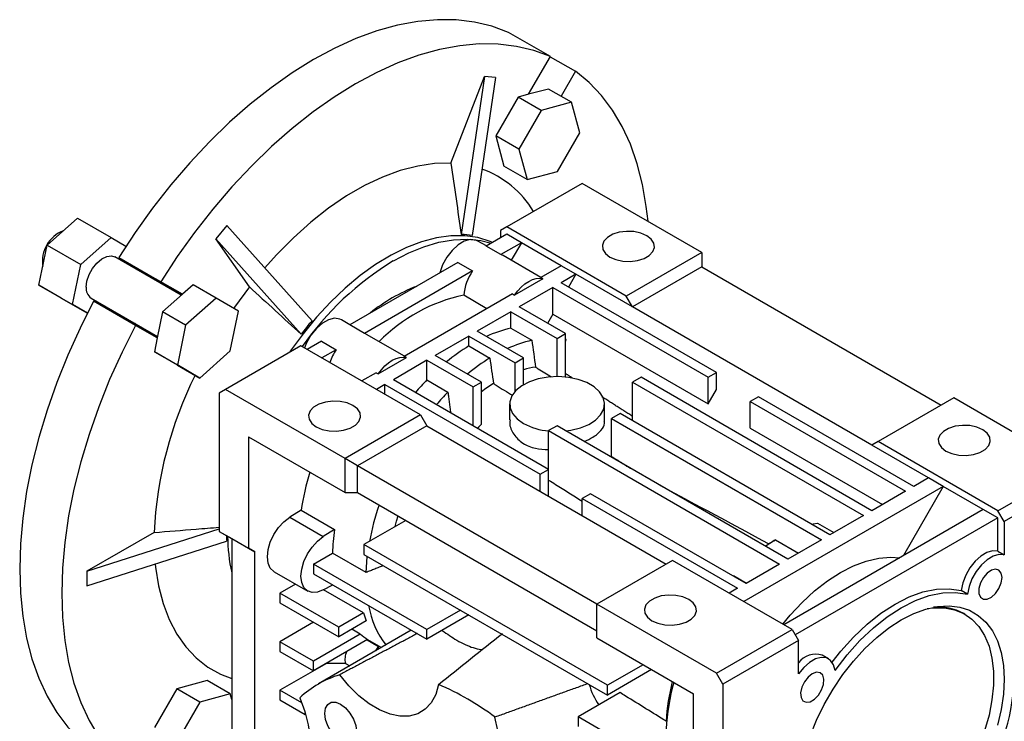
# Model space of a CAD drawing. Extents: x -83 to 1624, y -64 to 1167.
# Drawn here: x 1325 to 1491, y 498 to 616 of the extents above; entities that cross this region are included whole.
import ezdxf

# ---------------------------------------------------------------- set-up
doc = ezdxf.new("R2010")
doc.units = 0
doc.header["$MEASUREMENT"] = 0

msp = doc.modelspace()

# ---------------------------------------------------------------- linework, layer by layer
at = {"color": 7, "linetype": 'Continuous', "lineweight": -3}
for p, q in [((1414.37, 609.72), (1407.29, 613.8)), ((1410.71, 603.38), (1414.37, 609.72)), ((1414.36, 609.71), (1418.62, 607.26)), ((1418.62, 607.26), (1416.18, 603.05)), ((1397.6, 591.78), (1403.26, 606.38)), ((1403.26, 606.38), (1399.36, 579.77)), ((1405.1, 606.22), (1401.2, 579.61)), ((1405.1, 606.22), (1403.26, 606.38)), ((1414.06, 604.27), (1410.71, 603.38)), ((1417.95, 602.03), (1414.06, 604.27)), ((1408.93, 602.9), (1405.18, 596.4)), ((1410.71, 603.38), (1408.93, 602.9)), ((1412.82, 600.66), (1408.93, 602.9)), ((1417.95, 602.03), (1412.82, 600.66)), ((1419.32, 596.9), (1417.95, 602.03)), ((1412.82, 600.66), (1409.07, 594.16)), ((1405.18, 596.4), (1406.55, 591.27)), ((1409.07, 594.16), (1405.18, 596.4)), ((1415.57, 590.4), (1419.32, 596.9)), ((1409.07, 594.16), (1410.44, 589.03)), ((1410.44, 589.03), (1406.55, 591.27)), ((1410.44, 589.03), (1415.57, 590.4)), ((1419.74, 588.39), (1407.01, 581.05)), ((1439.89, 576.76), (1419.74, 588.39)), ((1329.61, 577.97), (1334.73, 582.52)), ((1334.73, 582.52), (1340.39, 579.25)), ((1359.85, 581.32), (1358.01, 579.03)), ((1359.85, 581.32), (1374.24, 565.27)), ((1407.01, 581.05), (1405.95, 580.43)), ((1427.16, 569.41), (1407.01, 581.05)), ((1335.26, 574.71), (1340.39, 579.25)), ((1340.39, 579.25), (1342.88, 577.81)), ((1363.67, 570.97), (1358.01, 579.03)), ((1358.01, 579.03), (1372.4, 562.98)), ((1407.01, 579.82), (1403.55, 577.83)), ((1405.95, 580.43), (1405.95, 579.21)), ((1409.49, 578.39), (1407.01, 579.82)), ((1328.23, 571.26), (1329.61, 577.97)), ((1329.61, 577.97), (1335.26, 574.71)), ((1403.6, 577.85), (1402.16, 578.68)), ((1406.03, 576.4), (1403.55, 577.83)), ((1409.49, 578.39), (1406.03, 576.4)), ((1409.49, 578.39), (1407.78, 575.44)), ((1416.2, 574.52), (1409.49, 578.39)), ((1352.21, 569.54), (1341.02, 576)), ((1341.67, 575.92), (1348.74, 571.83)), ((1341.67, 575.92), (1347.86, 572.34)), ((1412.79, 572.55), (1406.4, 576.23)), ((1439.89, 576.76), (1427.16, 569.41)), ((1439.89, 576.76), (1439.89, 574.31)), ((1333.89, 567.99), (1335.26, 574.71)), ((1343.67, 574.76), (1343.61, 574.5)), ((1398.8, 575.08), (1380.57, 564.56)), ((1398.8, 575.08), (1401.28, 573.65)), ((1416.2, 574.52), (1412.75, 572.52)), ((1418.68, 573.09), (1416.2, 574.52)), ((1439.89, 574.31), (1428.22, 567.58)), ((1439.89, 574.31), (1480.2, 551.04)), ((1352.4, 569.72), (1347.86, 572.34)), ((1401.28, 573.65), (1383.05, 563.13)), ((1413.1, 572.32), (1408.35, 569.57)), ((1413.1, 572.32), (1412.75, 572.52)), ((1418.68, 573.09), (1416.2, 571.66)), ((1418.68, 573.09), (1417.44, 570.94)), ((1428.22, 567.58), (1418.68, 573.09)), ((1328.23, 571.26), (1333.89, 567.99)), ((1331.99, 569.09), (1328.23, 571.26)), ((1348.74, 571.83), (1352.4, 569.72)), ((1354.18, 571.29), (1352.4, 569.72)), ((1358.07, 569.05), (1354.18, 571.29)), ((1414.79, 570.84), (1409.13, 567.58)), ((1414.79, 570.84), (1440.95, 555.74)), ((1414.79, 566.35), (1414.79, 570.84)), ((1442.37, 556.55), (1416.2, 571.66)), ((1331.99, 569.09), (1336.38, 566.55)), ((1337.02, 569.08), (1348.21, 562.62)), ((1352.4, 569.72), (1349.05, 566.75)), ((1358.07, 569.05), (1352.94, 564.5)), ((1361.82, 566.88), (1358.07, 569.05)), ((1407.99, 569.78), (1389.76, 559.25)), ((1403.69, 567.29), (1399.77, 569.55)), ((1407.99, 569.78), (1408.35, 569.57)), ((1428.22, 567.58), (1427.16, 569.41)), ((1336.38, 566.55), (1333.89, 567.99)), ((1344.49, 564.47), (1337.42, 568.55)), ((1339.61, 567.58), (1339.42, 567.4)), ((1416.91, 563.09), (1409.13, 567.58)), ((1468.53, 544.31), (1428.22, 567.58)), ((1349.05, 566.75), (1348.15, 562.36)), ((1352.94, 564.5), (1349.05, 566.75)), ((1360.45, 560.17), (1361.82, 566.88)), ((1407.72, 566.76), (1402.06, 563.49)), ((1407.72, 566.76), (1415.5, 562.27)), ((1407.72, 564.02), (1407.72, 566.76)), ((1414.79, 566.35), (1413.91, 564.82)), ((1414.79, 566.35), (1440.95, 551.25)), ((1348.15, 562.36), (1344.49, 564.47)), ((1352.94, 564.5), (1351.57, 557.79)), ((1380.62, 564.59), (1379.18, 565.42)), ((1383.05, 563.13), (1380.57, 564.56)), ((1407.72, 564.02), (1411.25, 561.98)), ((1348.15, 562.36), (1347.68, 560.03)), ((1389.81, 559.28), (1383.42, 562.97)), ((1400.65, 562.68), (1394.99, 559.41)), ((1400.65, 562.68), (1408.42, 558.19)), ((1400.65, 561.03), (1400.65, 562.68)), ((1409.84, 559), (1402.06, 563.49)), ((1415.5, 562.27), (1416.91, 563.09)), ((1415.5, 555.87), (1415.5, 562.27)), ((1416.91, 555.79), (1416.91, 563.09)), ((1372.36, 561.05), (1359.63, 553.7)), ((1392.52, 549.41), (1372.36, 561.05)), ((1375.82, 561.82), (1373.42, 560.43)), ((1375.82, 561.82), (1378.29, 560.39)), ((1400.65, 561.03), (1404.18, 558.99)), ((1417.05, 562.1), (1416.91, 562.17)), ((1416.91, 562.12), (1417.05, 562.1)), ((1347.68, 560.03), (1351.43, 557.87)), ((1351.57, 557.79), (1347.68, 560.03)), ((1355.32, 555.62), (1360.45, 560.17)), ((1378.29, 560.39), (1375.9, 559)), ((1385.37, 556.31), (1390.12, 559.05)), ((1390.12, 559.05), (1389.76, 559.25)), ((1402.77, 554.92), (1394.99, 559.41)), ((1408.42, 558.19), (1409.84, 559)), ((1409.84, 554.51), (1409.84, 559)), ((1355.32, 555.62), (1351.43, 557.87)), ((1351.57, 557.79), (1355.32, 555.62)), ((1393.58, 558.6), (1387.92, 555.33)), ((1393.58, 558.6), (1401.35, 554.11)), ((1393.58, 555.29), (1393.58, 558.6)), ((1408.42, 553.41), (1408.42, 558.19)), ((1385.01, 556.51), (1382.62, 555.13)), ((1385.01, 556.51), (1385.37, 556.31)), ((1429.64, 555.74), (1428.22, 554.92)), ((1468.53, 533.29), (1429.64, 555.74)), ((1440.95, 555.74), (1442.37, 556.55)), ((1440.95, 551.25), (1440.95, 555.74)), ((1442.37, 553.7), (1442.37, 556.55)), ((1386.5, 554.51), (1385.09, 553.7)), ((1386.5, 554.51), (1412.67, 539.41)), ((1386.5, 552.88), (1386.5, 554.51)), ((1414.08, 540.23), (1387.92, 555.33)), ((1393.58, 555.29), (1397.11, 553.25)), ((1401.35, 554.11), (1402.77, 554.92)), ((1401.35, 547.57), (1401.35, 554.11)), ((1402.77, 547.85), (1402.77, 554.92)), ((1428.22, 554.92), (1467.11, 532.47)), ((1428.22, 548.39), (1428.22, 554.92)), ((1359.63, 553.7), (1358.57, 553.08)), ((1358.57, 553.08), (1358.57, 529.81)), ((1379.79, 542.06), (1359.63, 553.7)), ((1440.95, 551.25), (1442.37, 553.7)), ((1449.44, 552.47), (1448.02, 551.66)), ((1475.6, 537.37), (1449.44, 552.47)), ((1482.32, 552.27), (1469.59, 544.92)), ((1502.47, 540.63), (1482.32, 552.27)), ((1407.5, 551.25), (1407.5, 548.57)), ((1423.5, 548.25), (1423.5, 551.25)), ((1448.02, 551.66), (1474.19, 536.55)), ((1448.02, 547.17), (1448.02, 551.66)), ((1392.52, 549.41), (1379.79, 542.06)), ((1392.52, 549.41), (1393.58, 547.57)), ((1426.1, 549.62), (1424.69, 548.8)), ((1461.46, 529.2), (1426.1, 549.62)), ((1393.58, 547.57), (1381.91, 540.84)), ((1393.58, 547.57), (1433.88, 524.31)), ((1415.5, 547.57), (1414.08, 546.76)), ((1454.39, 525.12), (1415.5, 547.57)), ((1424.69, 548.8), (1460.04, 528.39)), ((1424.69, 542.4), (1424.69, 548.8)), ((1363.52, 545.74), (1363.52, 526.96)), ((1363.52, 545.74), (1379.79, 536.35)), ((1414.08, 546.76), (1452.97, 524.31)), ((1414.08, 540.23), (1414.08, 546.76)), ((1448.02, 547.17), (1470.3, 534.31)), ((1469.59, 544.92), (1468.53, 544.31)), ((1478.07, 538.8), (1468.53, 544.31)), ((1489.74, 533.29), (1469.59, 544.92)), ((1381.91, 540.84), (1379.79, 542.06)), ((1379.79, 536.35), (1379.79, 542.06)), ((1422.21, 517.57), (1381.91, 540.84)), ((1381.91, 536.35), (1381.91, 540.84)), ((1412.67, 539.41), (1414.08, 540.23)), ((1412.67, 536.55), (1412.67, 539.41)), ((1414.08, 535.74), (1414.08, 540.23)), ((1489.74, 533.29), (1502.47, 540.63)), ((1480.55, 537.37), (1446.96, 517.98)), ((1480.55, 537.37), (1473.83, 525.74)), ((1478.07, 538.8), (1475.6, 537.37)), ((1480.55, 537.37), (1478.07, 538.8)), ((1487.27, 533.49), (1480.55, 537.37)), ((1503.53, 538.8), (1490.8, 531.45)), ((1379.79, 536.35), (1381.91, 536.35)), ((1381.91, 536.35), (1422.21, 513.08)), ((1421.15, 536.14), (1419.74, 535.33)), ((1447.32, 521.04), (1421.15, 536.14)), ((1474.19, 536.55), (1468.53, 533.29)), ((1419.74, 535.33), (1445.9, 520.22)), ((1419.74, 532.47), (1419.74, 535.33)), ((1372.37, 533.36), (1370.46, 532.18)), ((1372.37, 533.36), (1378.03, 530.1)), ((1487.27, 533.49), (1453.68, 514.1)), ((1467.11, 532.47), (1461.46, 529.2)), ((1489.74, 532.06), (1487.27, 533.49)), ((1490.8, 531.45), (1489.74, 533.29)), ((1370.46, 532.18), (1376.12, 528.92)), ((1390.04, 531.65), (1382.97, 527.57)), ((1489.74, 532.06), (1455.62, 512.37)), ((1459.34, 531.21), (1462.13, 529.59)), ((1489.74, 526.45), (1489.74, 532.06)), ((1490.8, 531.45), (1490.8, 525.83)), ((1336.3, 523.08), (1358.57, 530.21)), ((1347.63, 529.62), (1336.3, 523.08)), ((1358.57, 529.81), (1363.52, 526.96)), ((1358.57, 529.81), (1360.7, 528.59)), ((1378.03, 530.1), (1376.12, 528.92)), ((1336.3, 520.63), (1359.84, 528.16)), ((1360.7, 528.59), (1364.58, 526.34)), ((1360.7, 528.59), (1360.7, 462.45)), ((1423.98, 503.89), (1382.97, 527.57)), ((1382.97, 527.57), (1382.97, 525.94)), ((1450.55, 527.34), (1451.15, 527.73)), ((1452.27, 528.37), (1456.14, 526.14)), ((1460.04, 528.39), (1454.39, 525.12)), ((1364.58, 526.34), (1363.52, 526.96)), ((1364.58, 460.2), (1364.58, 526.34)), ((1374.48, 524.3), (1377.68, 526.15)), ((1383.33, 522.88), (1377.68, 526.15)), ((1382.97, 525.94), (1423.98, 502.26)), ((1489.74, 526.45), (1490.8, 525.83)), ((1374.48, 524.3), (1374.48, 522.67)), ((1393.58, 513.28), (1374.48, 524.3)), ((1434.94, 524.92), (1422.21, 517.57)), ((1455.09, 513.29), (1434.94, 524.92)), ((1452.97, 524.31), (1447.32, 521.04)), ((1336.3, 523.08), (1336.3, 520.63)), ((1367.84, 523.01), (1373.5, 519.74)), ((1374.48, 522.67), (1393.58, 511.65)), ((1371.46, 520.92), (1368.83, 519.4)), ((1376.12, 519.94), (1377.72, 520.8)), ((1445.19, 522.39), (1447.43, 521.1)), ((1368.83, 519.4), (1368.83, 517.77)), ((1378.73, 513.69), (1368.83, 519.4)), ((1382.87, 516.08), (1376.15, 519.96)), ((1445.9, 520.22), (1444.49, 519.41)), ((1484.62, 519.25), (1483.56, 519.86)), ((1368.83, 517.77), (1378.73, 512.05)), ((1422.21, 511.86), (1422.21, 517.57)), ((1442.37, 505.94), (1422.21, 517.57)), ((1382.87, 516.08), (1378.73, 513.69)), ((1399.23, 516.55), (1393.58, 513.28)), ((1484.17, 515.88), (1484, 515.97)), ((1374.48, 514.5), (1368.83, 511.24)), ((1383.36, 514.73), (1378.73, 512.05)), ((1400.64, 515.73), (1393.58, 511.65)), ((1382.36, 512.52), (1374.48, 507.97)), ((1390.95, 513.16), (1375.3, 504.12)), ((1378.73, 512.05), (1378.73, 513.69)), ((1382.36, 512.52), (1380.95, 513.34)), ((1393.58, 511.65), (1393.58, 513.28)), ((1442.37, 505.94), (1455.09, 513.29)), ((1455.09, 513.29), (1456.15, 511.45)), ((1368.83, 511.24), (1368.83, 509.6)), ((1374.48, 507.97), (1368.83, 511.24)), ((1383.59, 511.6), (1374.48, 506.34)), ((1383.53, 511.56), (1385.44, 510.45)), ((1383.58, 511.59), (1385.91, 510.25)), ((1422.21, 511.86), (1438.48, 502.47)), ((1456.15, 511.45), (1443.43, 504.1)), ((1456.15, 505.83), (1456.15, 511.45)), ((1368.83, 509.6), (1374.48, 506.34)), ((1384.97, 509.71), (1385.44, 510.45)), ((1385.44, 509.98), (1385.44, 510.45)), ((1376.64, 507.58), (1368.83, 503.07)), ((1374.48, 506.34), (1374.48, 507.97)), ((1376.64, 507.58), (1376.64, 507.58)), ((1379.85, 507.58), (1376.64, 507.58)), ((1379.85, 507.58), (1380.57, 507.17)), ((1461.23, 508.34), (1460.17, 508.95)), ((1429.99, 507.36), (1423.98, 503.89)), ((1431.41, 506.55), (1423.98, 502.26)), ((1443.43, 504.1), (1442.37, 505.94)), ((1356.56, 504.68), (1351.43, 503.31)), ((1360.45, 502.44), (1356.56, 504.68)), ((1351.43, 503.31), (1347.68, 496.81)), ((1355.32, 501.06), (1351.43, 503.31)), ((1368.83, 503.07), (1368.83, 501.44)), ((1372.5, 500.95), (1368.83, 503.07)), ((1426.1, 502.66), (1419.03, 498.59)), ((1423.98, 502.26), (1423.98, 503.89)), ((1443.43, 504.1), (1443.43, 480.83)), ((1355.32, 501.06), (1351.57, 494.56)), ((1360.45, 502.44), (1355.32, 501.06)), ((1360.7, 501.51), (1360.45, 502.44)), ((1368.83, 501.44), (1373.07, 498.99)), ((1438.48, 483.69), (1438.48, 502.47)), ((1373.07, 498.99), (1373.07, 499.31)), ((1373.15, 499.04), (1373.07, 498.99)), ((1419.03, 498.59), (1419.03, 496.95)), ((1438.48, 487.36), (1419.03, 498.59))]:
    msp.add_line(p, q, dxfattribs=at)
at = {"color": 7, "linetype": 'Continuous', "lineweight": -3, "flags": 128}
for points in [[(1407.29, 613.8), (1404.52, 614.83), (1401.6, 615.53), (1398.53, 615.9), (1395.33, 615.94), (1392.03, 615.64), (1388.63, 615), (1385.16, 614.04), (1381.63, 612.75), (1378.07, 611.14), (1374.48, 609.22), (1370.9, 607), (1367.34, 604.49), (1363.81, 601.71), (1360.34, 598.67), (1356.94, 595.38), (1353.63, 591.86), (1350.44, 588.14), (1347.37, 584.23), (1344.44, 580.14), (1341.67, 575.92)], [(1414.37, 609.72), (1411.6, 610.75), (1408.67, 611.45), (1405.6, 611.82), (1402.4, 611.85), (1399.1, 611.55), (1395.7, 610.92), (1392.23, 609.95), (1388.7, 608.66), (1385.14, 607.05), (1381.55, 605.14), (1377.97, 602.92), (1374.41, 600.41), (1370.88, 597.63), (1367.41, 594.58), (1364.01, 591.3), (1360.71, 587.78), (1357.51, 584.06), (1354.44, 580.14), (1351.51, 576.06), (1348.74, 571.83)], [(1430.82, 582), (1430.53, 584.51), (1429.89, 588.21), (1428.99, 591.7), (1427.84, 594.96), (1426.45, 597.97), (1424.82, 600.72), (1422.97, 603.19), (1420.89, 605.38), (1418.62, 607.26)], [(1397.6, 591.78), (1394.86, 591.72), (1392.02, 591.3), (1389.09, 590.54), (1386.1, 589.44), (1383.07, 588.01), (1380.04, 586.26), (1377.01, 584.2), (1374.02, 581.85), (1371.09, 579.23), (1368.25, 576.35), (1366.27, 574.15)], [(1404.63, 578.45), (1404.21, 578.62), (1402.15, 579.25), (1399.94, 579.56), (1397.61, 579.54), (1395.19, 579.21), (1392.68, 578.55), (1390.12, 577.57), (1387.53, 576.3), (1384.94, 574.73), (1382.36, 572.88), (1379.82, 570.77), (1377.36, 568.41), (1374.97, 565.84), (1372.71, 563.08), (1370.57, 560.14), (1370.42, 559.93)], [(1387.92, 575.33), (1390.51, 576.69), (1393.08, 577.73), (1395.6, 578.47), (1398.05, 578.89), (1400.41, 578.99), (1402.64, 578.76), (1404.41, 578.32)], [(1402.16, 578.68), (1401.79, 578.85), (1400.88, 578.93), (1399.87, 578.65), (1398.83, 578.02), (1397.82, 577.1), (1396.93, 575.95), (1396.22, 574.66), (1395.75, 573.32)], [(1430.62, 579.57), (1429.62, 580.01), (1428.45, 580.26), (1427.2, 580.31), (1425.98, 580.16), (1424.89, 579.81), (1424, 579.3), (1423.4, 578.67), (1423.14, 577.96), (1423.23, 577.24), (1423.66, 576.57), (1424.41, 575.99), (1425.41, 575.56), (1426.58, 575.31), (1427.83, 575.25), (1429.05, 575.41), (1430.15, 575.75), (1431.03, 576.26), (1431.63, 576.9), (1431.9, 577.6), (1431.81, 578.32), (1431.37, 579), (1430.62, 579.57)], [(1336.19, 570.91), (1336.31, 571.94), (1336.68, 573.03), (1337.25, 574.08), (1337.98, 574.98), (1338.8, 575.68), (1339.65, 576.09), (1340.43, 576.19), (1341.02, 576)], [(1406.4, 576.23), (1406.27, 576.3), (1406.03, 576.4)], [(1347.86, 572.34), (1348.41, 571.78), (1348.45, 571.71)], [(1408.35, 569.57), (1408.88, 570.28), (1409.47, 570.91), (1410.09, 571.45), (1410.72, 571.88), (1411.36, 572.19), (1411.98, 572.36), (1412.56, 572.41), (1413.1, 572.32)], [(1363.67, 570.97), (1361.17, 567.54), (1361.03, 567.34)], [(1337.42, 568.55), (1335.15, 564.04), (1333.07, 559.46), (1331.22, 554.85), (1329.59, 550.22), (1328.2, 545.6), (1327.05, 541.01), (1326.15, 536.49), (1325.51, 532.04), (1325.12, 527.7), (1324.99, 523.49), (1325.12, 519.42), (1325.51, 515.53), (1326.15, 511.83), (1327.05, 508.34), (1328.2, 505.08), (1329.59, 502.07), (1331.22, 499.32), (1333.07, 496.84), (1335.15, 494.66), (1337.42, 492.78)], [(1379.18, 565.42), (1378.9, 565.55), (1378.02, 565.67), (1377.01, 565.43), (1375.97, 564.85), (1374.95, 563.96), (1374.05, 562.83), (1373.31, 561.55), (1372.97, 560.7)], [(1344.49, 564.47), (1342.22, 559.96), (1340.14, 555.38), (1338.29, 550.77), (1336.66, 546.14), (1335.27, 541.52), (1334.12, 536.93), (1333.22, 532.4), (1332.58, 527.96), (1332.19, 523.62), (1332.06, 519.4), (1332.19, 515.34), (1332.58, 511.45), (1333.22, 507.75), (1334.12, 504.26), (1335.27, 501), (1336.66, 497.99), (1338.29, 495.24), (1340.14, 492.76), (1342.22, 490.58), (1344.49, 488.7)], [(1344.45, 564.78), (1344.37, 564.78), (1343.66, 564.96)], [(1383.42, 562.97), (1383.36, 563), (1383.05, 563.13)], [(1385.37, 556.31), (1385.9, 557.02), (1386.49, 557.65), (1387.11, 558.19), (1387.74, 558.61), (1388.38, 558.92), (1389, 559.1), (1389.58, 559.14), (1390.12, 559.05)], [(1416.99, 546.71), (1417.84, 546.83), (1419.43, 547.23), (1420.84, 547.81), (1421.99, 548.55), (1422.84, 549.42), (1423.35, 550.38), (1423.49, 551.37), (1423.26, 552.36), (1422.66, 553.3), (1421.73, 554.14), (1420.51, 554.85), (1419.05, 555.38), (1417.43, 555.73), (1415.71, 555.86), (1413.99, 555.78), (1412.33, 555.49), (1410.83, 555), (1409.54, 554.33), (1408.53, 553.52), (1407.85, 552.6), (1407.52, 551.62), (1407.57, 550.62), (1407.99, 549.65), (1408.76, 548.76), (1409.84, 547.98), (1409.84, 547.98)], [(1374.92, 547.42), (1375.92, 546.98), (1377.09, 546.73), (1378.33, 546.68), (1379.55, 546.83), (1380.65, 547.18), (1381.53, 547.69), (1382.13, 548.32), (1382.4, 549.03), (1382.31, 549.75), (1381.87, 550.42), (1381.12, 551), (1380.12, 551.43), (1378.95, 551.68), (1377.71, 551.74), (1376.49, 551.58), (1375.39, 551.24), (1374.5, 550.73), (1373.91, 550.09), (1373.64, 549.39), (1373.73, 548.67), (1374.17, 547.99), (1374.92, 547.42)], [(1480.98, 543.33), (1481.98, 542.9), (1483.15, 542.65), (1484.4, 542.6), (1485.62, 542.75), (1486.72, 543.1), (1487.6, 543.61), (1488.2, 544.24), (1488.46, 544.94), (1488.38, 545.66), (1487.94, 546.34), (1487.19, 546.92), (1486.19, 547.35), (1485.02, 547.6), (1483.77, 547.65), (1482.55, 547.5), (1481.45, 547.15), (1480.57, 546.64), (1479.97, 546.01), (1479.71, 545.31), (1479.8, 544.59), (1480.23, 543.91), (1480.98, 543.33)], [(1388.22, 530.6), (1388.45, 531.51), (1388.71, 532.42)], [(1367.84, 523.01), (1367.8, 523.04), (1367.2, 523.61), (1366.83, 524.46), (1366.71, 525.53), (1366.83, 526.74), (1367.2, 528.01), (1367.8, 529.28), (1368.57, 530.44), (1369.48, 531.43), (1370.46, 532.18)], [(1458.34, 531.01), (1458.65, 531.08), (1459.34, 531.21)], [(1376.12, 519.94), (1375.14, 519.56), (1374.23, 519.5), (1373.45, 519.77), (1372.86, 520.35), (1372.49, 521.2), (1372.36, 522.26), (1372.49, 523.47), (1372.86, 524.75), (1373.45, 526.01), (1374.23, 527.17), (1375.14, 528.16), (1376.12, 528.92)], [(1489.74, 526.45), (1488.86, 526.51), (1487.88, 526.23), (1486.87, 525.64), (1485.9, 524.77), (1485.03, 523.67), (1484.32, 522.44), (1483.82, 521.13), (1483.56, 519.86)], [(1490.8, 525.83), (1489.92, 525.9), (1488.94, 525.62), (1487.94, 525.03), (1486.96, 524.15), (1486.09, 523.06), (1485.38, 521.82), (1484.88, 520.52), (1484.62, 519.25)], [(1347.81, 524.31), (1347.86, 523.8), (1348.36, 520.63), (1349.13, 517.68), (1350.15, 514.97), (1351.43, 512.53), (1352.95, 510.37), (1354.7, 508.51), (1356.66, 506.97), (1358.82, 505.75), (1360.7, 505.02)], [(1383.33, 522.88), (1383.52, 525.54), (1383.53, 525.61)], [(1453.51, 514.2), (1454.76, 515.7), (1456.78, 517.86), (1458.88, 519.79), (1461.04, 521.47), (1463.23, 522.88), (1465.41, 524), (1467.57, 524.81), (1469.68, 525.3), (1471.69, 525.48), (1473.22, 525.38)], [(1490.44, 522.03), (1490.31, 522.77), (1489.93, 523.26), (1489.35, 523.43), (1488.66, 523.25), (1487.94, 522.76), (1487.3, 522.02), (1486.81, 521.12), (1486.55, 520.2), (1486.55, 519.36), (1486.81, 518.74), (1487.3, 518.4), (1487.94, 518.4), (1488.66, 518.74), (1489.35, 519.37), (1489.93, 520.2), (1490.31, 521.13), (1490.44, 522.03)], [(1437.69, 518.34), (1436.69, 518.78), (1435.52, 519.03), (1434.27, 519.08), (1433.05, 518.93), (1431.96, 518.58), (1431.07, 518.07), (1430.47, 517.44), (1430.21, 516.73), (1430.3, 516.01), (1430.73, 515.34), (1431.48, 514.76), (1432.48, 514.33), (1433.65, 514.07), (1434.9, 514.02), (1436.12, 514.18), (1437.22, 514.52), (1438.1, 515.03), (1438.7, 515.67), (1438.97, 516.37), (1438.88, 517.09), (1438.44, 517.77), (1437.69, 518.34)], [(1461.84, 507.77), (1463.29, 509.62), (1465.44, 512.02), (1467.71, 514.17), (1470.04, 516.03), (1472.42, 517.57), (1474.79, 518.77), (1477.13, 519.61), (1479.39, 520.07), (1481.55, 520.16), (1483.56, 519.86)], [(1462.34, 506.38), (1464.35, 509), (1466.5, 511.41), (1468.77, 513.56), (1471.11, 515.42), (1473.48, 516.96), (1475.85, 518.16), (1478.19, 519), (1480.45, 519.46), (1482.61, 519.54), (1484.62, 519.25)], [(1458.14, 495.35), (1459.22, 498.05), (1460.51, 500.69), (1461.99, 503.25), (1463.64, 505.69), (1465.43, 507.98), (1467.34, 510.07), (1469.33, 511.94), (1471.39, 513.57), (1473.48, 514.92), (1475.57, 515.98), (1477.62, 516.73), (1479.62, 517.16), (1481.53, 517.27), (1483.32, 517.06), (1484.97, 516.52), (1486.45, 515.66), (1487.74, 514.51), (1488.82, 513.06), (1489.68, 511.36), (1490.3, 509.41), (1490.68, 507.25), (1490.8, 504.91), (1490.68, 502.43), (1490.3, 499.83), (1489.68, 497.17)], [(1477.86, 516.8), (1478.9, 516.93), (1480.73, 516.94), (1482.43, 516.62), (1483.99, 515.98), (1485.36, 515.03), (1486.55, 513.78), (1487.51, 512.26), (1488.25, 510.48), (1488.75, 508.48), (1489, 506.28), (1489, 503.92), (1488.75, 501.43), (1488.25, 498.85), (1487.51, 496.22)], [(1462.34, 506.38), (1462.08, 507.36), (1461.57, 508.08), (1460.87, 508.5), (1459.99, 508.58), (1459.02, 508.33), (1458.01, 507.76), (1457.04, 506.91), (1456.15, 505.83)], [(1458.48, 505.84), (1457.77, 505.28), (1457.16, 504.49), (1456.72, 503.57), (1456.52, 502.65), (1456.59, 501.86), (1456.91, 501.3), (1457.45, 501.05), (1458.12, 501.14), (1458.84, 501.55), (1459.51, 502.24), (1460.04, 503.11), (1460.37, 504.04), (1460.43, 504.91), (1460.24, 505.6), (1459.8, 506.01), (1459.19, 506.1), (1458.48, 505.84)], [(1395.54, 504.02), (1395.05, 502.35), (1394.28, 500.95), (1393.27, 499.86), (1392.03, 499.11), (1390.61, 498.71), (1389.04, 498.69), (1387.36, 499.04), (1385.61, 499.74), (1383.84, 500.79), (1382.1, 502.15), (1380.43, 503.79), (1378.88, 505.67)], [(1372.16, 501.79), (1373.01, 499.51), (1373.6, 497.24), (1373.91, 495.05), (1373.93, 493), (1373.67, 491.13), (1373.12, 489.5), (1372.32, 488.15), (1371.27, 487.11), (1370, 486.42), (1368.55, 486.09), (1366.96, 486.13), (1365.26, 486.53)], [(1381.71, 496.08), (1381.58, 495.21), (1381.2, 494.57), (1380.61, 494.23), (1379.87, 494.22), (1379.04, 494.54), (1378.22, 495.17), (1377.47, 496.04), (1376.88, 497.06), (1376.5, 498.14), (1376.37, 499.17), (1376.5, 500.04), (1376.88, 500.68), (1377.47, 501.03), (1378.22, 501.03), (1379.04, 500.71), (1379.87, 500.08), (1380.61, 499.21), (1381.2, 498.19), (1381.58, 497.11), (1381.71, 496.08)], [(1421.71, 480.94), (1420.16, 480.86), (1418.49, 481.15), (1416.75, 481.79), (1414.98, 482.79), (1413.23, 484.1), (1411.55, 485.7), (1409.97, 487.54), (1408.55, 489.57), (1407.32, 491.75), (1406.31, 494), (1405.54, 496.29), (1405.04, 498.53)]]:
    msp.add_lwpolyline(points, dxfattribs=at)
at = {"color": 7, "linetype": 'Continuous', "lineweight": -3}
for centre, radius, start, end in [((1397.17, 575.01), 16.77, 31.031, 70.2249), ((1334.33, 575.25), 5.53, 110.8602, 189.1445), ((1399.52, 571.14), 8.63, 78.7583, 91.0227), ((1414.46, 531.7), 51.07, 121.317, 145.1012), ((1408.19, 568.79), 8.45, 144.9002, 174.8612), ((1338.14, 570.69), 1.96, 173.5102, 235.1777), ((1402.06, 544.31), 28.63, 110.9784, 129.0162), ((1405.4, 542.45), 27.68, 101.7209, 135.8154), ((1394.7, 546.94), 27.47, 138.1464, 144.2644), ((1412.31, 543.79), 20.74, 102.8022, 114.8669), ((1418.66, 531.96), 34.2, 121.7749, 129.5593), ((1415.85, 541.75), 20.74, 102.8022, 114.8669), ((1386, 555.13), 9.33, 145.6718, 160.4566), ((1422.19, 529.92), 34.2, 121.7749, 129.5593), ((1414, 542.89), 14.72, 98.3816, 106.427), ((1413.75, 526.52), 66.19, 153.4731, 177.3152), ((1426.66, 523), 46.23, 135.6997, 139.2432), ((1419.47, 531.16), 27.73, 121.9649, 127.0243), ((1430.2, 520.96), 46.23, 135.6997, 139.2432), ((1429.46, 521.52), 37.49, 135.3807, 136.8709), ((1415.04, 557.55), 10.89, 241.4713, 264.9533), ((1413.66, 527.13), 41.75, 162.3804, 171.4094), ((1426.49, 520.22), 43.31, 161.0715, 169.5036), ((1411.16, 525.14), 33.5, 171.4883, 178.2809), ((1390.02, 529.19), 30.01, 180.4019, 192.2236), ((1467.42, 503.98), 28.72, 121.8542, 125.7547), ((1398.6, 521.04), 16.49, 197.502, 202.4936), ((1398.93, 519.99), 15.41, 190.0079, 217.3857), ((1479.71, 508.23), 8.85, 61.001, 95.2444), ((1389.16, 520.3), 10.33, 228.8574, 237.3989), ((1382.48, 508.28), 2.72, 151.7674, 194.8779), ((1459.03, 505.52), 3.61, 71.6651, 142.8122), ((1458.72, 506.01), 33.78, 333.6166, 5.2178), ((1383.72, 489.53), 16.84, 106.6896, 133.3211), ((1464.75, 496.58), 30.88, 165.0879, 177.6675), ((1467.56, 495.15), 33.69, 164.0892, 177.6106), ((1376.94, 460.83), 47.03, 53.3036, 66.7018), ((1431.8, 507.03), 11.29, 195.3908, 214.703)]:
    msp.add_arc(centre, radius, start, end, dxfattribs=at)
msp.add_ellipse((1384.96, 537.42), major_axis=(22.6, 16.4), ratio=0.673534, start_param=2.699932, end_param=2.745721, dxfattribs=at)
for points, degree in [([(1397.6, 591.78), (1398.19, 587.78), (1398.77, 583.77), (1399.36, 579.77)], 3), ([(1363.67, 570.97), (1366.58, 568.31), (1369.49, 565.65), (1372.4, 562.98)], 3), ([(1411.25, 561.98), (1411.46, 560.47), (1411.66, 558.96), (1411.86, 557.46)], 3), ([(1416.91, 561.76), (1417.05, 562.1)], 1), ([(1404.18, 558.99), (1404.38, 557.56), (1404.58, 556.12), (1404.79, 554.69)], 3), ([(1418.12, 555.6), (1416.91, 556.37)], 1), ([(1397.11, 553.25), (1397.56, 549.76)], 1), ([(1428.22, 549.16), (1423.06, 552.45)], 1), ([(1386.23, 524.05), (1383.33, 522.88)], 1), ([(1391.94, 512.59), (1378.88, 505.67)], 1), ([(1420.68, 504.17), (1405.04, 498.53)], 1)]:
    msp.add_open_spline(points, degree=degree, dxfattribs=at)
for points, knots in [([(1411.86, 557.46), (1412.01, 557.36), (1412.9, 556.81), (1413.79, 556.25), (1414.53, 555.8)], [0, 0, 0, 0, 0.171785, 1, 1, 1, 1]), ([(1404.79, 554.69), (1404.94, 554.59), (1405.1, 554.5), (1405.25, 554.4), (1406.16, 553.84), (1407.07, 553.28), (1407.97, 552.72)], [0.012250368, 0.012250368, 0.012250368, 0.012250368, 0.012913968, 0.012913968, 0.012913968, 0.016760452, 0.016760452, 0.016760452, 0.016760452]), ([(1407.58, 548.57), (1407.55, 548.4), (1407.43, 547.58), (1408.11, 546.1), (1409.6, 544.58), (1411.72, 543.68), (1413.32, 543.6), (1414.08, 543.56)], [0, 0, 0, 0, 0.0622176, 0.3095325, 0.5554204, 0.7888001, 1, 1, 1, 1]), ([(1420.07, 544.94), (1420.58, 545.17), (1421.81, 545.74), (1422.97, 546.81), (1423.58, 547.68), (1423.45, 548.16), (1423.43, 548.24)], [0, 0, 0, 0, 0.248176, 0.588335, 0.931237, 1, 1, 1, 1]), ([(1424.69, 542.4), (1424.93, 542.25), (1425.16, 542.1), (1425.4, 541.96), (1426.23, 541.45), (1427.05, 540.94), (1427.88, 540.42)], [0.017284461, 0.017284461, 0.017284461, 0.017284461, 0.018291415, 0.018291415, 0.018291415, 0.021802208, 0.021802208, 0.021802208, 0.021802208]), ([(1414.08, 538.42), (1414.46, 538.19), (1416.34, 537.01), (1418.23, 535.84), (1419.74, 534.9)], [0, 0, 0, 0, 0.198307, 1, 1, 1, 1]), ([(1432.81, 537.58), (1432.84, 537.56), (1432.88, 537.54), (1432.91, 537.52), (1438.99, 534.26), (1445.07, 530.99), (1451.15, 527.73)], [0.0472547, 0.0472547, 0.0472547, 0.0472547, 0.04739928, 0.04739928, 0.04739928, 0.07321317, 0.07321317, 0.07321317, 0.07321317]), ([(1347.63, 529.62), (1349.98, 529.81), (1353.63, 530.11), (1357.28, 530.4), (1358.57, 530.51)], [0, 0, 0, 0, 0.64505, 1, 1, 1, 1]), ([(1451.15, 527.73), (1451.19, 527.75), (1451.23, 527.77), (1451.27, 527.8), (1451.6, 527.99), (1451.93, 528.18), (1452.27, 528.37)], [0.010687803, 0.010687803, 0.010687803, 0.010687803, 0.01091851, 0.01091851, 0.01091851, 0.012912272, 0.012912272, 0.012912272, 0.012912272]), ([(1395.54, 504.02), (1397.35, 505.47), (1399.15, 506.91), (1402.73, 509.79), (1404.51, 511.21), (1406.28, 512.64)], [0, 0, 0, 0, 0.5, 0.5, 1, 1, 1, 1]), ([(1396.15, 513.13), (1396.98, 512.55), (1398.84, 511.22), (1401.03, 510.3), (1402.39, 509.93), (1402.85, 509.95), (1402.93, 509.95)], [0, 0, 0, 0, 0.323487, 0.72814, 0.947679, 1, 1, 1, 1]), ([(1433.89, 497.84), (1431.61, 499.25), (1429.33, 500.66), (1427.05, 502.07), (1426.73, 502.27), (1426.41, 502.47), (1426.1, 502.66)], [0.01790537, 0.01790537, 0.01790537, 0.01790537, 0.02794041, 0.02794041, 0.02794041, 0.02933998, 0.02933998, 0.02933998, 0.02933998])]:
    msp.add_open_spline(points, degree=3, knots=knots, dxfattribs=at)

doc.saveas('drawing.dxf')
